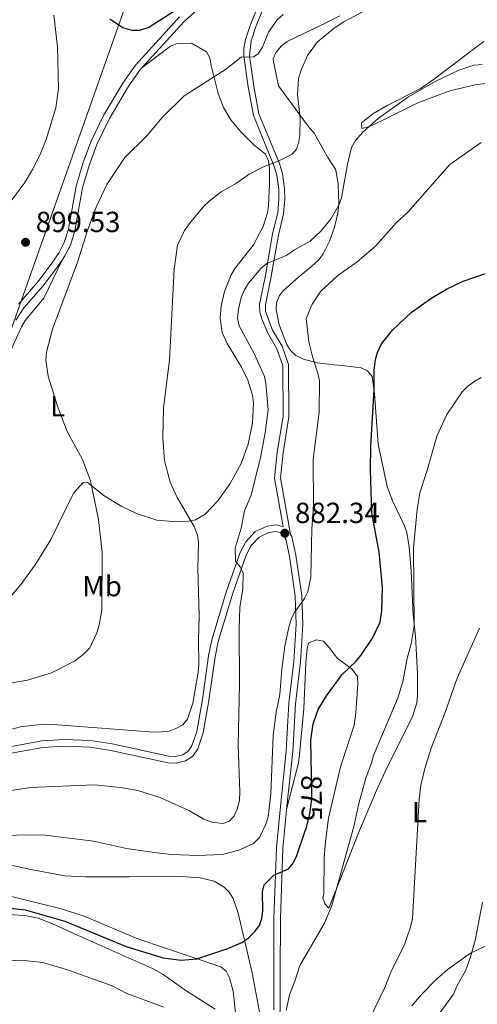
# Model space of a CAD drawing. Units: metres. Extents: x 649027 to 655983, y 4697638 to 4702415.
# Drawn here: x 651383 to 651541, y 4699466 to 4699805 of the extents above; entities that cross this region are included whole.
import ezdxf
from ezdxf.enums import TextEntityAlignment as Align

# ---------------------------------------------------------------- set-up
doc = ezdxf.new("R2010")
doc.units = ezdxf.units.M
doc.header["$MEASUREMENT"] = 0
doc.linetypes.add('DGN Style 3', pattern=[118.53772, 84.6698, -33.86792])
doc.linetypes.add('DGN Style 5', pattern=[59.26886, 25.40094, -33.86792])
for name, color, linetype, lineweight in [('Level 1', 7, 'Continuous', 0), ('Level 21', 7, 'Continuous', 0), ('Level 22', 7, 'Continuous', 0), ('Level 36', 7, 'Continuous', 0), ('Level 37', 7, 'Continuous', 0), ('Level 4', 7, 'Continuous', 0), ('Level 41', 7, 'Continuous', 0), ('Level 5', 7, 'Continuous', 0), ('Nivel 7', 7, 'Continuous', 0)]:
    doc.layers.add(name, color=color, linetype=linetype, lineweight=lineweight)
doc.styles.add('Style-arial', font='arial.shx', dxfattribs={"bigfont": 'arialbig.shx'})
doc.styles.add('Style-Arial Narrow', font='txt')
doc.styles.add('Style-Helvetica-Narrow-Oblique', font='txt')
doc.linetypes.add('5liauto', pattern='A,16,-16,[74,dgnlstyle-md2_10e.shx,S=0.128,R=0,X=0,Y=0],-16', length=48)

# ---------------------------------------------------------------- blocks, each defined once
blk = doc.blocks.new('5PATER')
at = {"layer": 'Nivel 7', "linetype": 'Continuous', "lineweight": 0}
h = blk.add_hatch(color=51, dxfattribs=at)
edge = h.paths.add_edge_path()
edge.add_ellipse((0, 0), major_axis=(-1.1, -1.11), ratio=0.999422, start_angle=0, end_angle=360)

msp = doc.modelspace()

# ---------------------------------------------------------------- linework, layer by layer
at = {"layer": 'Level 1', "color": 7, "linetype": '5liauto', "lineweight": 0, "ltscale": 0.5}
msp.add_polyline3d([(651599.96, 4700006.07, 925), (651502.47, 4699947.53, 910.54), (651452.1, 4699912.4, 910.22), (651443.56, 4699870.37, 907.77), (651422.5, 4699817.91, 901.59), (651380.57, 4699698.87, 897.74), (651362.66, 4699673.57, 900.2), (651302.26, 4699607.45, 902.66), (651212.03, 4699507.71, 898.03), (651154.44, 4699452.4, 903.71), (651113.4, 4699424.17, 916.1), (651080.68, 4699401.21, 927.86), (651041.57, 4699414.28, 927.23), (651005.14, 4699419.94, 926.22), (650958.58, 4699442.3, 917.92), (650878.74, 4699443.07, 900.89), (650829.48, 4699420.65, 900.13), (650769.28, 4699429.9, 900.49), (650743.58, 4699402.87, 899.8), (650648.34, 4699327.23, 886.1), (650613.06, 4699301.37, 874.66), (650600.98, 4699287.82, 870.92), (650574.8, 4699256.19, 869.03), (650550.61, 4699239.78, 870.06)], dxfattribs=at)
at = {"layer": 'Level 21', "color": 7, "linetype": 'DGN Style 3', "lineweight": 0}
for points in [[(651475.64, 4699833.96, 898.81), (651479.44, 4699851.72, 901.16), (651475.14, 4699845.54, 900.77), (651462.14, 4699827.89, 900.18), (651454.27, 4699818.13, 899.94), (651451.04, 4699814.6, 899.78), (651439.91, 4699804.56, 899.15), (651425.38, 4699788.66, 897.97)], [(651474.07, 4699630.67, 882.51), (651471.07, 4699647.41, 882.88), (651471.98, 4699656.36, 882.66), (651474.01, 4699668.64, 882.09), (651473.9, 4699686.18, 882.05), (651471.89, 4699691.92, 882.05), (651468.6, 4699697.46, 882.66), (651466.62, 4699702.19, 883.12), (651466, 4699704.54, 883.33), (651465.89, 4699707.25, 883.63), (651467.82, 4699716.55, 884.34), (651470.4, 4699731.44, 886.7), (651472.14, 4699738.7, 887.88), (651472.57, 4699743.46, 888.76), (651472.49, 4699746.89, 889.24), (651471.81, 4699751.67, 889.83), (651470.86, 4699755, 890.26), (651463.75, 4699772.19, 892.42), (651461.95, 4699782.03, 894.03), (651460.46, 4699792.68, 895.12), (651460.49, 4699795.29, 895.34), (651461.02, 4699798.35, 895.58), (651462.61, 4699803.2, 895.96), (651469.09, 4699819.34, 897.7)], [(651398.05, 4699722.66, 896.45), (651398.89, 4699723.89, 896.41), (651400.81, 4699727.62, 896.36), (651402.38, 4699732.54, 896.35), (651404.99, 4699747.34, 896.45), (651407.28, 4699755, 896.56), (651409.89, 4699762.27, 896.7), (651414.23, 4699771.17, 896.99), (651420.71, 4699782.11, 897.54), (651424.93, 4699788.16, 897.94), (651425.38, 4699788.66, 897.97)], [(651382.01, 4699701.77, 897.61), (651384.8, 4699705.95, 897.38), (651391.35, 4699713.49, 896.85), (651396.05, 4699719.68, 896.55), (651398.05, 4699722.66, 896.45)], [(651375.3, 4699551.78, 889.46), (651391.27, 4699554.68, 889.43), (651398.76, 4699555.11, 889.38), (651407.47, 4699554.8, 889.34), (651414.77, 4699553.66, 889.29), (651434.41, 4699549.39, 889.25), (651437.17, 4699549.29, 889.22), (651440.45, 4699550.05, 889.19), (651442.94, 4699551.73, 889.17), (651444.64, 4699554.17, 889.16), (651446.5, 4699559.66, 888.99), (651448.47, 4699570.8, 888.33), (651450.57, 4699585.88, 887.43), (651451.67, 4699591.14, 887.13), (651456.67, 4699607.82, 885.94), (651461.25, 4699620.91, 884.38), (651463.05, 4699624.17, 883.92), (651465.76, 4699627.11, 883.38), (651469.11, 4699628.66, 882.89), (651471.51, 4699628.97, 882.65), (651473.46, 4699628.51, 882.39), (651474.89, 4699626.43, 882.05), (651476.17, 4699620.52, 881.51), (651478.14, 4699606.76, 880.57), (651478.5, 4699597.07, 880.27), (651477.7, 4699584.3, 878.79), (651475.99, 4699569.89, 877.57), (651475.04, 4699553.43, 876.97), (651472.82, 4699532.08, 876.46), (651471.67, 4699520.08, 875.86), (651470.8, 4699495.96, 873.24), (651470.76, 4699476.75, 870.87), (651470.77, 4699464.41, 869.74)]]:
    msp.add_polyline3d(points, dxfattribs=at)
at = {"layer": 'Level 21', "color": 7, "linetype": 'Continuous', "lineweight": 0}
for points in [[(651475.21, 4699533.31, 876.49), (651477.29, 4699553.25, 876.97), (651478.24, 4699569.7, 877.57), (651479.95, 4699584.1, 878.79), (651480.75, 4699597.04, 880.27), (651480.39, 4699606.96, 880.57), (651478.38, 4699620.92, 881.51), (651477.01, 4699627.24, 882.05), (651476.57, 4699628.01, 882.44), (651473.1, 4699647.49, 882.88), (651473.96, 4699656.1, 882.66), (651476.01, 4699668.49, 882.09), (651475.9, 4699686.52, 882.05), (651473.71, 4699692.76, 882.05), (651470.4, 4699698.36, 882.66), (651467.98, 4699704.84, 883.33), (651467.89, 4699707.09, 883.63), (651469.79, 4699716.17, 884.34), (651472.36, 4699731.04, 886.7), (651474.12, 4699738.38, 887.88), (651474.57, 4699743.39, 888.76), (651474.49, 4699747.05, 889.24), (651473.77, 4699752.09, 889.83), (651472.76, 4699755.66, 890.26), (651465.67, 4699772.75, 892.42), (651463.93, 4699782.35, 894.03), (651462.46, 4699792.8, 895.12), (651462.96, 4699797.87, 895.58), (651464.49, 4699802.52, 895.96), (651470.91, 4699818.52, 897.7)], [(651438.32, 4699806.16, 899.15), (651423.17, 4699789.57, 897.94), (651418.82, 4699783.33, 897.54), (651412.25, 4699772.23, 896.99), (651407.82, 4699763.14, 896.7), (651405.14, 4699755.7, 896.56), (651402.8, 4699747.86, 896.45), (651400.19, 4699733.08, 896.35), (651398.72, 4699728.48, 896.36), (651396.95, 4699725.05, 896.41), (651394.22, 4699720.99, 896.55), (651389.6, 4699714.91, 896.85), (651383, 4699707.32, 897.38)], [(651474.07, 4699630.67, 882.51), (651471.63, 4699631.26, 882.65), (651468.48, 4699630.84, 882.89), (651464.41, 4699628.96, 883.38), (651461.21, 4699625.5, 883.92), (651459.18, 4699621.83, 884.38), (651454.53, 4699608.52, 885.94), (651449.49, 4699591.7, 887.13), (651448.36, 4699586.26, 887.43), (651446.25, 4699571.16, 888.33), (651444.32, 4699560.22, 888.99), (651442.61, 4699555.2, 889.16), (651441.33, 4699553.36, 889.17), (651439.53, 4699552.14, 889.19), (651436.95, 4699551.55, 889.22), (651434.66, 4699551.64, 889.25), (651415.2, 4699555.87, 889.29), (651407.69, 4699557.05, 889.34), (651398.74, 4699557.36, 889.38), (651391, 4699556.91, 889.43), (651374.87, 4699553.99, 889.46)], [(651471.35, 4699454.93, 869.21), (651471.44, 4699455.12, 869.22), (651473.02, 4699464.21, 869.74), (651473.01, 4699476.75, 870.87), (651473.05, 4699495.92, 873.24), (651473.92, 4699519.93, 875.86), (651475.06, 4699531.86, 876.46), (651475.21, 4699533.31, 876.49)]]:
    msp.add_polyline3d(points, dxfattribs=at)
at = {"layer": 'Level 22', "color": 30, "linetype": 'DGN Style 5', "lineweight": 30, "elevation": 875, "flags": 128}
msp.add_lwpolyline([(651481.62, 4699525.99), (651481.99, 4699527.07), (651483.2, 4699531.93), (651483.83, 4699536.85), (651483.73, 4699545.23)], dxfattribs=at)
at = {"layer": 'Level 36', "color": 92, "linetype": 'Continuous', "lineweight": 0}
for points in [[(651475.21, 4699533.31, 876.49), (651479.29, 4699549.39, 876.46), (651479.65, 4699552.2, 876.39), (651481.17, 4699568.04, 876.91), (651481.85, 4699583.79, 878), (651482.27, 4699588.76, 878.34), (651482.77, 4699590.54, 878.56), (651485.39, 4699591.68, 878.59), (651487.85, 4699591.26, 878.21), (651489.89, 4699589.11, 877.47), (651492.76, 4699585.31, 876.19), (651497.65, 4699581.79, 874.72), (651499.56, 4699579.07, 874.23), (651499.72, 4699576.6, 874.1), (651498.96, 4699566.63, 873.21), (651498.39, 4699562.3, 873.04), (651493.76, 4699548.01, 872.89), (651489.64, 4699530.34, 873.75), (651488.55, 4699522.25, 873.43), (651488.16, 4699516.66, 873.11), (651488.03, 4699504.18, 872.22), (651487.65, 4699502.97, 872.08), (651488.41, 4699500.68, 871.63), (651489.71, 4699499.39, 871), (651500.25, 4699526.1, 869.39), (651506.08, 4699539.91, 869.07), (651509.64, 4699547.64, 868.72), (651518.49, 4699565.23, 867.56), (651519.96, 4699570.04, 867.52), (651520.25, 4699572.51, 867.64), (651520.2, 4699580.05, 868.36), (651519.52, 4699592.96, 869.32), (651518.76, 4699600.33, 869.8), (651518.09, 4699615.32, 870.1), (651517.4, 4699623.7, 870.56), (651516.55, 4699628.63, 870.87), (651515.71, 4699631.02, 870.94), (651511.65, 4699639.52, 871.78), (651509.81, 4699644.51, 872.24), (651506.72, 4699659.11, 873.21), (651505.39, 4699676.45, 873.95), (651504.59, 4699682.41, 874.9), (651503.05, 4699684.36, 875.83), (651500.81, 4699685.36, 876.73), (651495.18, 4699686.08, 878.14), (651491.57, 4699686.42, 878.48), (651485.74, 4699687.04, 879.55), (651480.99, 4699688.28, 880.49), (651478.42, 4699689.59, 880.87), (651476.57, 4699691.29, 881.13), (651475.25, 4699693.39, 881.36), (651472.62, 4699700.12, 881.81), (651471.57, 4699705.33, 882.07), (651471.7, 4699707.78, 882.28), (651472.73, 4699710.2, 882.45), (651474.01, 4699711.82, 882.43), (651479.45, 4699716.73, 881.84), (651483.93, 4699720.34, 881.65), (651486.27, 4699722.57, 881.76), (651487.78, 4699724.56, 882.01), (651490.01, 4699729, 882.75), (651491.62, 4699733.78, 883.39), (651492.84, 4699738.56, 883.81), (651493.13, 4699741.74, 884.04), (651492.96, 4699748.59, 884.62), (651492.11, 4699753.45, 885.14), (651489.43, 4699757.73, 885.75), (651484.69, 4699766.17, 888.37), (651482.65, 4699768.55, 888.78), (651472.39, 4699782.43, 890.8), (651470.66, 4699790.83, 891.54), (651470.63, 4699791.72, 891.5), (651471.62, 4699793.99, 891.36), (651473.43, 4699796.14, 891.27), (651475.36, 4699797.73, 891.27), (651487.07, 4699803.27, 891.07), (651493.55, 4699806.47, 890.67)], [(651425.38, 4699788.66, 897.98), (651435.28, 4699796.06, 898.31), (651437.59, 4699797.02, 898.16), (651442.49, 4699797.16, 897.31), (651447.67, 4699794.08, 896.77), (651448.81, 4699792.03, 896.34), (651449.21, 4699789.44, 895.86), (651451.67, 4699779.84, 894.51), (651453.43, 4699774.92, 893.82), (651456.05, 4699770.69, 893.19), (651459.49, 4699766.59, 892.43), (651463.95, 4699762.14, 891.45), (651467.92, 4699758.93, 890.68), (651468.99, 4699756.64, 890.3), (651469.32, 4699754.17, 889.96), (651469.35, 4699748.41, 889.61), (651468.95, 4699741.19, 889.33), (651468.59, 4699738.72, 889.14), (651467.16, 4699733.95, 888.66), (651463.79, 4699727.73, 888.59), (651457.35, 4699719.56, 888.59), (651456.07, 4699717.38, 888.58), (651453.85, 4699711.58, 888.52), (651452.73, 4699706.64, 888.48), (651452.39, 4699702.47, 888.39), (651453.05, 4699697.55, 888.18), (651454.76, 4699693.78, 888), (651459.73, 4699685.59, 887.58), (651461.84, 4699681.08, 887.53), (651463.49, 4699675.95, 887.48), (651463.8, 4699673.19, 887.45), (651463.48, 4699666.46, 887.38), (651461.99, 4699659.12, 887.49), (651459.57, 4699652.39, 887.75), (651455.82, 4699645.55, 888.32), (651451.5, 4699639.55, 889.35), (651447.13, 4699634.94, 890.08), (651443.9, 4699633.07, 890.41), (651441.47, 4699632.53, 890.85), (651437.51, 4699632.38, 891.62), (651430.6, 4699632.95, 892.49), (651423.5, 4699635.26, 893.2), (651418.56, 4699637.64, 893.86), (651412.46, 4699641.25, 895.12), (651406.57, 4699645.95, 895.79), (651405.23, 4699645.93, 896.4), (651401.93, 4699642.17, 896.77), (651393.93, 4699626.01, 898.06), (651388.73, 4699617.5, 898.74), (651383.76, 4699610.73, 899.06), (651378.95, 4699604.98, 898.73)], [(651543.68, 4699783.28, 883.26), (651540.06, 4699782.81, 883.54), (651531.33, 4699780.73, 883.81), (651520.39, 4699776.62, 884.14), (651508.28, 4699770.58, 884.77), (651503.53, 4699768.28, 885.58), (651501.04, 4699767.69, 886.25), (651501.01, 4699769.69, 886.66), (651504.91, 4699772.77, 886.73), (651509.97, 4699775.81, 886.72), (651521.17, 4699781.4, 886.72), (651526.07, 4699784.79, 886.75), (651540.01, 4699795.36, 887.32), (651543.1, 4699797.64, 887.19)], [(651374.7, 4699679.32, 898.12), (651383.98, 4699699.45, 896.91), (651385.24, 4699701.6, 896.79), (651391.66, 4699709.33, 896.52), (651398.05, 4699722.66, 896.38)], [(651359.3, 4699518.85, 878.74), (651386.58, 4699512.78, 877.46), (651398.94, 4699510.53, 877.29), (651405.89, 4699510.1, 877.41), (651421.14, 4699510.18, 878.31), (651439.02, 4699510.22, 878.55), (651445.47, 4699509.8, 878.22), (651450.3, 4699508.64, 878.02), (651453.72, 4699506.63, 877.75), (651455.49, 4699504.84, 877.46), (651456.76, 4699502.7, 877.12), (651458.49, 4699497.63, 876.37), (651463.33, 4699477.1, 872.69), (651467.86, 4699453.25, 869.14)], [(651457.67, 4699463.34, 871.23), (651456.81, 4699470.84, 872.74), (651455.51, 4699475.38, 873.7), (651454.36, 4699477.67, 874.19), (651452.53, 4699479.14, 874.52), (651423.97, 4699488.82, 874.99), (651405.56, 4699496.63, 875.12), (651397.33, 4699499.19, 875.32), (651375.73, 4699504.49, 876), (651370.74, 4699504.72, 876.15), (651365.49, 4699504.26, 876.4), (651361.41, 4699503.48, 876.67), (651356.68, 4699501.87, 877), (651348.4, 4699498.35, 877.52), (651341.67, 4699495.11, 877.6), (651337.31, 4699492.61, 877.68), (651333.06, 4699489.77, 877.88), (651327.12, 4699485.17, 878.24), (651318.12, 4699476.52, 878.77), (651301.79, 4699457.17, 879.3)], [(651312.36, 4699460.66, 875.39), (651321.82, 4699470.59, 875.2), (651328.94, 4699477.56, 875.23), (651335.63, 4699483.14, 875.15), (651339.83, 4699485.84, 875.05), (651348.83, 4699490.19, 874.73), (651359.69, 4699494.39, 874.06), (651364.45, 4699495.83, 873.76), (651370.97, 4699497.14, 873.36), (651375.32, 4699497.39, 873.1), (651385.17, 4699496.79, 872.55), (651389.67, 4699495.89, 872.5), (651394.4, 4699494.04, 872.25), (651403.44, 4699489.99, 871.77), (651429.26, 4699478.43, 871.31), (651432.75, 4699476.48, 871.24), (651440.56, 4699471.06, 871.08), (651450.65, 4699464.64, 870.95)], [(651518.25, 4699465.74, 863.52), (651521.48, 4699469.53, 863.28), (651526.65, 4699474.81, 862.74), (651530.39, 4699478.14, 862.26), (651538.48, 4699483.88, 861.12), (651544.92, 4699486.81, 860.12)]]:
    msp.add_polyline3d(points, dxfattribs=at)
at = {"layer": 'Level 4', "color": 30, "linetype": 'Continuous', "lineweight": 30, "flags": 128}
for points, elevation in [([(651438.26, 4699809.12), (651427.8, 4699802.5), (651424.57, 4699801.5), (651422.07, 4699801.49), (651418.81, 4699802.39), (651414.32, 4699805.35)], 900), ([(651511.69, 4699698.27), (651518.1, 4699704.4), (651525.14, 4699709.49), (651530.23, 4699712.44), (651535.94, 4699715.2), (651544.32, 4699718.01)], 875), ([(651483.73, 4699545.23), (651483.57, 4699557.2), (651484.3, 4699562.76), (651486, 4699567.77), (651488.87, 4699572.48), (651494.31, 4699579.76), (651499.17, 4699584.36), (651500.72, 4699586.32), (651504.8, 4699592.26), (651507.38, 4699597.85), (651507.93, 4699601.76), (651508.22, 4699609.78), (651507, 4699621.88), (651504.53, 4699635.4), (651504.06, 4699650.22), (651504.16, 4699658.41), (651505.27, 4699677.77), (651505.35, 4699684.55), (651505.75, 4699688.22), (651506.45, 4699690.62), (651507.81, 4699693.58), (651511.69, 4699698.27)], 875), ([(651375.8, 4699499.82), (651385.26, 4699498.74), (651398.89, 4699494.84), (651419.98, 4699486.13), (651432.71, 4699482.31), (651438.96, 4699481.5), (651444.31, 4699481.9), (651454.92, 4699485.45), (651459.82, 4699487.58), (651461.91, 4699488.96), (651464.28, 4699491.35), (651465.89, 4699493.43), (651466.65, 4699495.81), (651467.03, 4699498.39), (651466.94, 4699504.95), (651467.45, 4699507.4), (651470.84, 4699510.7), (651475.86, 4699512.9), (651477.4, 4699514.87), (651478.66, 4699517.47), (651481.62, 4699525.99)], 875)]:
    msp.add_lwpolyline(points, dxfattribs=dict(at, elevation=elevation))
at = {"layer": 'Level 5', "color": 30, "linetype": 'Continuous', "lineweight": 0, "flags": 128}
for points, elevation in [([(651479.38, 4699763.17), (651479.76, 4699765.7), (651479.89, 4699771.18), (651478.91, 4699779.39), (651479.25, 4699784.84), (651480.05, 4699787.59), (651482.39, 4699792.89), (651485.72, 4699797.48), (651491.6, 4699802.29), (651494.86, 4699804.48), (651509.32, 4699812.25), (651514.34, 4699814.43), (651519.89, 4699817.32), (651529.56, 4699823.09), (651532.54, 4699824.02), (651535.02, 4699824.22), (651537.76, 4699823.85), (651542.88, 4699822.64)], 890), ([(651374.62, 4699575.94), (651386.03, 4699577.85), (651394.32, 4699580.32), (651402.25, 4699584.37), (651405.2, 4699586.73), (651407.46, 4699589.01), (651409.94, 4699594.11), (651410.76, 4699596.79), (651411.65, 4699601.98), (651411.75, 4699621.79), (651410.52, 4699633.1), (651407.75, 4699646.47), (651404.94, 4699653.84), (651399.74, 4699663.44), (651396.41, 4699672.11), (651393.12, 4699682.48), (651392.41, 4699687.94), (651392.63, 4699690.77), (651394.69, 4699698.69), (651403.24, 4699721.77), (651406.72, 4699732.57), (651409.69, 4699740.64), (651413.32, 4699748.44), (651419.59, 4699757.74), (651427.09, 4699765.21), (651432.35, 4699771.49), (651439.99, 4699778.95), (651454.16, 4699788.01), (651459.56, 4699792.3), (651463.77, 4699792.37), (651465.43, 4699793.45), (651466.87, 4699795.78), (651468.93, 4699800.92), (651471.98, 4699805.12), (651474.05, 4699806.96)], 895), ([(651395.11, 4699806.8), (651396.32, 4699795.88), (651396.77, 4699781.37), (651395.82, 4699774.83), (651392.48, 4699763.99), (651390.4, 4699758.75), (651387.74, 4699753.66), (651384.87, 4699748.78), (651375.8, 4699736.85)], 895), ([(651467.82, 4699663), (651468.9, 4699670.91), (651468.1, 4699679.94), (651467.57, 4699682.38), (651463.99, 4699690.23), (651458.82, 4699699.79), (651458.32, 4699702.49), (651458.68, 4699705.6), (651459.56, 4699709.51), (651460.69, 4699712.2), (651462.13, 4699714.53), (651466.48, 4699719.69), (651468.42, 4699721.29), (651475.29, 4699724.1), (651477.89, 4699725.95), (651483.27, 4699729), (651487.12, 4699732.47), (651490.53, 4699736.72), (651493.19, 4699741.35), (651494.12, 4699743.84), (651496.12, 4699755.49), (651497.5, 4699761.23), (651498.85, 4699763.57), (651501.42, 4699766.43), (651506.76, 4699771.28), (651517.15, 4699778.69), (651526.29, 4699783.92), (651534.43, 4699787.86), (651539.63, 4699789.54), (651542.47, 4699789.76)], 885), ([(651372.49, 4699558.84), (651383.68, 4699561.79), (651389.35, 4699562.51), (651394.85, 4699562.59), (651429.58, 4699559.99), (651432.1, 4699560.03), (651434.78, 4699560.31), (651437.13, 4699561.16), (651439.5, 4699562.44), (651441.08, 4699564.38), (651442.88, 4699569.88), (651444.81, 4699580.64), (651444.98, 4699583.17), (651444.85, 4699591.61), (651445.14, 4699600), (651444.67, 4699616.39), (651444.92, 4699625.3), (651444.49, 4699627.76), (651443.39, 4699630.69), (651437.55, 4699640.7), (651435.18, 4699646.04), (651433.22, 4699653.29), (651432.59, 4699661.26), (651432.86, 4699671.55), (651434.91, 4699687.99), (651436.52, 4699719.37), (651437.65, 4699727.59), (651440.1, 4699732.68), (651441.75, 4699735.02), (651446.7, 4699740.99), (651448.57, 4699742.7), (651452.72, 4699745.92), (651457.94, 4699748.95), (651462.31, 4699751.96), (651467.46, 4699754.64), (651472.32, 4699756.54), (651477.14, 4699758.93), (651478.57, 4699760.64), (651479.38, 4699763.17)], 890), ([(651484.23, 4699688.79), (651482.82, 4699694.29), (651481.91, 4699702.38), (651483.94, 4699707.3), (651486.92, 4699711.7), (651492.82, 4699717.12), (651499.49, 4699721.86), (651505.86, 4699727.31), (651512.87, 4699735.25), (651516.89, 4699738.96), (651531.36, 4699755.39), (651542.18, 4699762.93)], 880), ([(651367.78, 4699524.12), (651387.1, 4699524.63), (651392.15, 4699524.5), (651408.81, 4699522.45), (651420.07, 4699519.95), (651430.54, 4699518.37), (651435.6, 4699517.82), (651444.65, 4699517.54), (651453.06, 4699517.88), (651458.71, 4699519.36), (651463.76, 4699521.64), (651465.83, 4699523.7), (651468.05, 4699528.22), (651468.85, 4699530.76), (651469.77, 4699538.77), (651470.57, 4699558.81), (651471.63, 4699566.78), (651472.85, 4699572.95), (651473.56, 4699581.59), (651474.64, 4699589.55), (651476.01, 4699596.09), (651476.92, 4699599.14), (651478.03, 4699601.38), (651481.4, 4699605.97), (651482.55, 4699608.19), (651483.52, 4699613.46), (651483.89, 4699629.88), (651484.4, 4699637.67), (651484.36, 4699653.89), (651486.42, 4699670.1), (651486.46, 4699680.83), (651485.99, 4699683.56), (651484.23, 4699688.79)], 880), ([(651475.09, 4699464.09), (651476.18, 4699469.56), (651478.08, 4699474.23), (651479.79, 4699479.61), (651488.24, 4699494.24), (651490.73, 4699500.27), (651498.37, 4699527.44), (651500.05, 4699535.38), (651502.44, 4699544.05), (651504.46, 4699549.34), (651505.06, 4699551.91), (651513.56, 4699571.99), (651515.19, 4699577.38), (651516.72, 4699585.3), (651518.11, 4699590.37), (651519.13, 4699596.52), (651518.85, 4699623.41), (651520.13, 4699636.54), (651521.02, 4699642.36), (651523.68, 4699650.42), (651526.87, 4699661.83), (651530.33, 4699669.25), (651535.56, 4699677.06), (651537.61, 4699679.06), (651539.97, 4699680.78), (651542.16, 4699682.08)], 870), ([(651375.81, 4699539.19), (651387.13, 4699540.92), (651409.14, 4699541.76), (651418.03, 4699540.92), (651423.96, 4699539.86), (651431.93, 4699537.29), (651441.6, 4699532.94), (651446.7, 4699529.99), (651449.45, 4699528.92), (651453.24, 4699528.49), (651455.53, 4699529.34), (651457.14, 4699531.18), (651458.22, 4699533.43), (651458.98, 4699536.43), (651459.16, 4699539.29), (651458.56, 4699555.53), (651459.02, 4699576.44), (651458.91, 4699595.64), (651459.12, 4699602.87), (651460.17, 4699609.3), (651460.3, 4699614.76), (651459.23, 4699616.85), (651457.56, 4699618.79), (651457.46, 4699623.26), (651459.51, 4699630.16), (651460.74, 4699636.1), (651462.95, 4699641.56), (651466.2, 4699654.43), (651467.82, 4699663)], 885), ([(651520.77, 4699536.77), (651521.35, 4699541.66), (651522.72, 4699547.39), (651524.92, 4699554.38), (651529.66, 4699566.45), (651533.91, 4699578.52), (651541.53, 4699595.73)], 865), ([(651503.89, 4699461.33), (651509.02, 4699472), (651511.33, 4699477.89), (651515.65, 4699486.51), (651517.69, 4699492.46), (651518.46, 4699495.76), (651520.77, 4699536.77)], 865), ([(651542.61, 4699501.45), (651540.13, 4699488.21), (651538.49, 4699482.56), (651536.72, 4699477.84), (651533.85, 4699472.75), (651532.59, 4699469.74), (651527.69, 4699462.97)], 860), ([(651347.6, 4699464.62), (651351.52, 4699468.45), (651356.85, 4699472.56), (651364.08, 4699476.8), (651369.02, 4699479.03), (651374.89, 4699480.6), (651380.79, 4699481.33), (651386.06, 4699481.19), (651391.3, 4699480.65), (651400.14, 4699478.07), (651415.2, 4699472.61), (651420.25, 4699469.97), (651433, 4699465.23)], 870)]:
    msp.add_lwpolyline(points, dxfattribs=dict(at, elevation=elevation))

# ---------------------------------------------------------------- block references
at = {"layer": 'Nivel 7', "color": 51, "linetype": 'Continuous', "lineweight": 0}
for p in [(651385.39, 4699728.57, 899.53), (651474.59, 4699628.42, 882.34)]:
    msp.add_blockref('5PATER', p, dxfattribs=at)

# ---------------------------------------------------------------- texts
at = {"layer": 'Level 37', "color": 92, "linetype": 'Continuous', "lineweight": 0, "style": 'Style-Arial Narrow'}
for s, p in [('L', (651396.42, 4699672.11, 895)), ('Mb', (651411.7, 4699610.2, 895)), ('L', (651520.92, 4699532.45, 864.92))]:
    msp.add_text(s, height=7, dxfattribs=at).set_placement(p, align=Align.MIDDLE_CENTER)
at = {"layer": 'Level 41', "color": 7, "linetype": 'Continuous', "lineweight": 0, "style": 'Style-arial'}
for s, p in [('899.53', (651388.89, 4699732.07, 899.53)), ('882.34', (651478.09, 4699631.92, 882.34))]:
    msp.add_text(s, height=7, dxfattribs=at).set_placement(p)
at = {"layer": 'Level 41', "color": 7, "linetype": 'Continuous', "lineweight": 0, "style": 'Style-Helvetica-Narrow-Oblique'}
msp.add_text('875', height=7, rotation=270.7038, dxfattribs=at).set_placement((651483.82, 4699537.24, 875), align=Align.MIDDLE_CENTER)

doc.saveas('drawing.dxf')
